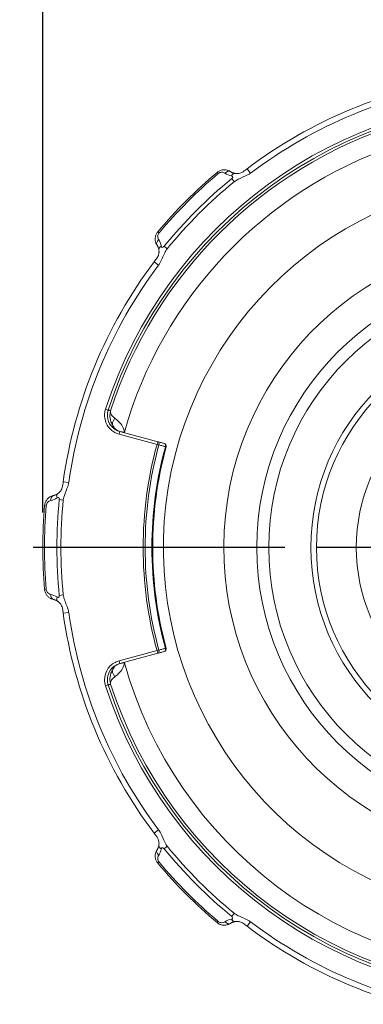
# Model space of a CAD drawing. Units: inches. Extents: x 0.6 to 33.5, y 0.6 to 21.4.
# Drawn here: x 6.6 to 7.8, y 14.5 to 18 of the extents above; entities that cross this region are included whole.
import ezdxf

# ---------------------------------------------------------------- set-up
doc = ezdxf.new("R2010")
doc.units = ezdxf.units.IN
doc.header["$LTSCALE"] = 2
doc.header["$MEASUREMENT"] = 0
doc.linetypes.add('CHAIN', pattern=[0.7087, 0.4724, -0.0591, 0.1181, -0.0591])
for name, color, linetype, lineweight in [('Center Mark (ANSI)', 7, 'Continuous', 25), ('Dimension (ANSI)', 7, 'Continuous', 25), ('Visible (ANSI)', 7, 'Continuous', 18), ('Visible Narrow (ANSI)', 7, 'Continuous', 18)]:
    doc.layers.add(name, color=color, linetype=linetype, lineweight=lineweight)
doc.styles.add('Hubbell Note Text', font='calibril.ttf')
doc.dimstyles.new('Default (ANSI)', dxfattribs={"dimscale": 2, "dimtxt": 0.125, "dimasz": 0.098425, "dimexe": 0.125, "dimexo": 0.0625, "dimgap": 0.031496, "dimtad": 0, "dimtih": 1, "dimtoh": 1, "dimdec": 3, "dimrnd": 1e-08, "dimzin": 4, "dimdsep": 46, "dimtxsty": 'Hubbell Note Text', "dimcen": 0.09, "dimdle": 0.393701, "dimclrd": 256, "dimclre": 256, "dimclrt": 256, "dimadec": 0, "dimazin": 1, "dimtfac": 0.96, "dimtdec": 3, "dimtofl": 0, "dimtmove": 0, "dimatfit": 3, "dimfxl": 1, "dimtolj": 1, "dimtzin": 4, "dimlwd": -1, "dimlwe": -1, "dimarcsym": 0})

# ---------------------------------------------------------------- blocks, each defined once
blk = doc.blocks.new('*D28')
at = {"layer": 'Defpoints', "color": 0, "transparency": 16777216}
for p in [(10.1953, 18.912), (6.6926, 16.1645), (10.1953, 16.1645)]:
    blk.add_point(p, dxfattribs=at)
at = {"layer": 'Dimension (ANSI)', "transparency": 16777216}
for p, q in [((6.6926, 16.2895), (6.6926, 19.162)), ((10.1953, 16.2895), (10.1953, 19.162)), ((6.8895, 18.912), (7.7741, 18.912)), ((9.9985, 18.912), (9.1139, 18.912))]:
    blk.add_line(p, q, dxfattribs=at)
for points in [[(6.8895, 18.9448), (6.8895, 18.8792), (6.6926, 18.912)], [(9.9985, 18.9448), (9.9985, 18.8792), (10.1953, 18.912)]]:
    blk.add_solid(points, dxfattribs=at)
at = {"layer": 'Dimension (ANSI)', "transparency": 16777216, "insert": (8.444, 18.912), "char_height": 0.25, "attachment_point": 5, "style": 'Hubbell Note Text'}
blk.add_mtext('\\A1; \\fCalibri Light|b0|i0;\\H0.2500;Ø3.503\\P[89.0]', dxfattribs=at)

msp = doc.modelspace()

# ---------------------------------------------------------------- linework, layer by layer
at = {"layer": 'Center Mark (ANSI)', "linetype": 'CHAIN', "ltscale": 0.952448}
msp.add_line((10.2579, 16.16453), (6.60995, 16.16453), dxfattribs=at)
at = {"layer": 'Visible (ANSI)'}
for p, q in [((7.10374, 16.54249), (6.96809, 16.57884)), ((6.96809, 15.75023), (7.10374, 15.78658))]:
    msp.add_line(p, q, dxfattribs=at)
for radius in [0.986, 0.943, 0.63]:
    msp.add_circle((8.44397, 16.16453), radius, dxfattribs=at)
for centre, radius, start, end in [((8.44397, 16.16453), 1.69465, 97.9752, 127.0248), ((8.44397, 16.16453), 1.75135, 130.09164, 139.90836), ((8.44397, 16.16453), 1.32, 288.56913, 251.43087), ((8.44397, 16.16453), 1.104, 276.13573, 263.86427), ((8.44397, 16.16453), 1.69465, 142.9752, 172.0248), ((7.12448, 16.52658), 0.01, 344.6566, 75), ((8.44397, 16.16453), 1.35827, 164.6566, 195.3434), ((8.44397, 16.16453), 1.75135, 175.09164, 184.90836), ((8.44397, 16.16453), 1.69465, 187.9752, 217.0248), ((7.12448, 15.80249), 0.01, 285, 15.3434), ((8.44397, 16.16453), 1.75135, 220.09164, 229.90836), ((8.44397, 16.16453), 1.69465, 232.9752, 262.0248)]:
    msp.add_arc(centre, radius, start, end, dxfattribs=at)
msp.add_ellipse((7.08598, 15.64953), major_axis=(-0.13777, 0.08658), ratio=0.4138441, start_param=5.9166324, end_param=5.9251772, dxfattribs=at)
for points, knots in [([(7.37981, 17.50082), (7.38122, 17.50057), (7.38284, 17.50037), (7.38645, 17.50016), (7.38837, 17.50017), (7.39275, 17.50051), (7.39528, 17.50094), (7.40077, 17.50243), (7.40373, 17.50362), (7.40965, 17.50684), (7.4125, 17.50912), (7.41809, 17.51339), (7.4208, 17.51545), (7.42352, 17.5175)], [0, 0, 0, 0, 0.01623811, 0.01623811, 0.03160643, 0.03160643, 0.0513769, 0.0513769, 0.07524058, 0.07524058, 0.10279459, 0.10279459, 0.12877833, 0.12877833, 0.12877833, 0.12877833]), ([(7.31608, 17.50435), (7.31903, 17.50683), (7.32233, 17.50887), (7.32927, 17.51195), (7.33291, 17.51294), (7.34, 17.51394), (7.34345, 17.51395), (7.34999, 17.51318), (7.3531, 17.51241), (7.3589, 17.51025), (7.3616, 17.50887), (7.3642, 17.50715), (7.36431, 17.50707), (7.36442, 17.50699)], [0, 0, 0, 0, 0.014799455, 0.014799455, 0.0303135, 0.0303135, 0.045827545, 0.045827545, 0.06134159, 0.06134159, 0.076855635, 0.076855635, 0.077570226, 0.077570226, 0.077570226, 0.077570226]), ([(7.36442, 17.50699), (7.3653, 17.5064), (7.36621, 17.50584), (7.36808, 17.50478), (7.36905, 17.50429), (7.37104, 17.50338), (7.37207, 17.50296), (7.37419, 17.5022), (7.37527, 17.50186), (7.3775, 17.50127), (7.37864, 17.50102), (7.37981, 17.50082)], [0, 0, 0, 0, 0.016974765, 0.016974765, 0.033949529, 0.033949529, 0.050924294, 0.050924294, 0.067899058, 0.067899058, 0.084873823, 0.084873823, 0.084873823, 0.084873823]), ([(7.10151, 17.24408), (7.09985, 17.24655), (7.09843, 17.24923), (7.09622, 17.255), (7.09542, 17.25808), (7.09458, 17.2646), (7.09455, 17.26803), (7.09545, 17.2751), (7.0964, 17.27874), (7.09945, 17.28586), (7.10156, 17.28934), (7.10416, 17.29243)], [0, 0, 0, 0, 0.015513646, 0.015513646, 0.031027291, 0.031027291, 0.046540937, 0.046540937, 0.062054583, 0.062054583, 0.077568229, 0.077568229, 0.077568229, 0.077568229]), ([(7.10151, 17.24408), (7.10211, 17.24321), (7.10267, 17.2423), (7.10373, 17.24043), (7.10422, 17.23946), (7.10513, 17.23746), (7.10555, 17.23644), (7.10631, 17.23432), (7.10665, 17.23324), (7.10724, 17.23101), (7.10749, 17.22986), (7.10769, 17.22869)], [0, 0, 0, 0, 0.016975588, 0.016975588, 0.033951176, 0.033951176, 0.050926763, 0.050926763, 0.067902351, 0.067902351, 0.084877939, 0.084877939, 0.084877939, 0.084877939]), ([(7.09101, 17.18498), (7.09432, 17.18937), (7.09781, 17.19361), (7.10374, 17.20206), (7.10584, 17.20664), (7.10751, 17.21314), (7.10785, 17.21501), (7.10822, 17.21832), (7.10831, 17.21979), (7.10832, 17.22259), (7.10826, 17.22394), (7.10804, 17.22646), (7.10788, 17.22763), (7.10769, 17.2287)], [0, 0, 0, 0, 0.0418169, 0.0418169, 0.07873737, 0.07873737, 0.09336157, 0.09336157, 0.10506116, 0.10506116, 0.116585, 0.116585, 0.12879733, 0.12879733, 0.12879733, 0.12879733]), ([(6.97118, 16.57801), (6.96728, 16.57906), (6.96377, 16.58044), (6.95763, 16.58346), (6.95499, 16.58511), (6.95053, 16.58833), (6.94872, 16.58989), (6.9459, 16.59257), (6.94488, 16.59371), (6.94423, 16.59449), (6.94411, 16.59464), (6.94411, 16.59463)], [0, 0, 0, 0, 0.05501012, 0.05501012, 0.11002024, 0.11002024, 0.16503035, 0.16503035, 0.22004047, 0.22004047, 0.23845784, 0.23845784, 0.23845784, 0.23845784]), ([(7.12706, 16.53624), (7.12342, 16.53722), (7.11977, 16.5382), (7.11612, 16.53918), (7.11199, 16.54028), (7.10787, 16.54139), (7.10374, 16.54249)], [0.60686978, 0.60686978, 0.60686978, 0.60686978, 0.64757515, 0.64757515, 0.64757515, 0.69359157, 0.69359157, 0.69359157, 0.69359157]), ([(6.7466, 16.35695), (6.74777, 16.35778), (6.74906, 16.35877), (6.75176, 16.36118), (6.75312, 16.36255), (6.75597, 16.36588), (6.75745, 16.36798), (6.76028, 16.37291), (6.76154, 16.37584), (6.76345, 16.38231), (6.76385, 16.38594), (6.76478, 16.3929), (6.76524, 16.39628), (6.76572, 16.39966)], [0, 0, 0, 0, 0.01623811, 0.01623811, 0.03160643, 0.03160643, 0.05137689, 0.05137689, 0.07524058, 0.07524058, 0.1027946, 0.1027946, 0.12877833, 0.12877833, 0.12877833, 0.12877833]), ([(6.73135, 16.35044), (6.7324, 16.35064), (6.73343, 16.35088), (6.73551, 16.35146), (6.73654, 16.3518), (6.73859, 16.35256), (6.73962, 16.35299), (6.74165, 16.35395), (6.74266, 16.35448), (6.74465, 16.35564), (6.74563, 16.35627), (6.74661, 16.35695)], [0, 0, 0, 0, 0.016974765, 0.016974765, 0.033949529, 0.033949529, 0.050924294, 0.050924294, 0.067899058, 0.067899058, 0.084873823, 0.084873823, 0.084873823, 0.084873823]), ([(6.69904, 16.31438), (6.69937, 16.31822), (6.70026, 16.32199), (6.70299, 16.32908), (6.70487, 16.33236), (6.70917, 16.33808), (6.7116, 16.34052), (6.71677, 16.34461), (6.71951, 16.34626), (6.72514, 16.34884), (6.72803, 16.34977), (6.73109, 16.35039), (6.73122, 16.35041), (6.73135, 16.35044)], [0, 0, 0, 0, 0.014799455, 0.014799455, 0.0303135, 0.0303135, 0.045827545, 0.045827545, 0.06134159, 0.06134159, 0.076855635, 0.076855635, 0.077570226, 0.077570226, 0.077570226, 0.077570226]), ([(6.73135, 15.97863), (6.72843, 15.97919), (6.72554, 15.98009), (6.7199, 15.9826), (6.71715, 15.98421), (6.71195, 15.98823), (6.7095, 15.99063), (6.70514, 15.99627), (6.70323, 15.99952), (6.70035, 16.00671), (6.69939, 16.01066), (6.69904, 16.01468)], [0, 0, 0, 0, 0.015513646, 0.015513646, 0.031027291, 0.031027291, 0.046540937, 0.046540937, 0.062054583, 0.062054583, 0.077568229, 0.077568229, 0.077568229, 0.077568229]), ([(6.73135, 15.97863), (6.7324, 15.97843), (6.73343, 15.97818), (6.73551, 15.97761), (6.73654, 15.97727), (6.7386, 15.97651), (6.73962, 15.97608), (6.74165, 15.97512), (6.74266, 15.97459), (6.74465, 15.97343), (6.74564, 15.9728), (6.74661, 15.97212)], [0, 0, 0, 0, 0.016975588, 0.016975588, 0.033951176, 0.033951176, 0.050926763, 0.050926763, 0.067902351, 0.067902351, 0.084877939, 0.084877939, 0.084877939, 0.084877939]), ([(6.76572, 15.92941), (6.76496, 15.93485), (6.76442, 15.94032), (6.76264, 15.95049), (6.7609, 15.95521), (6.75748, 15.96099), (6.75639, 15.96255), (6.75432, 15.96516), (6.75334, 15.96625), (6.75137, 15.96825), (6.75037, 15.96915), (6.74843, 15.97078), (6.74749, 15.97149), (6.74661, 15.97212)], [0, 0, 0, 0, 0.04181693, 0.04181693, 0.07873738, 0.07873738, 0.09336158, 0.09336158, 0.10506117, 0.10506117, 0.116585, 0.116585, 0.12879733, 0.12879733, 0.12879733, 0.12879733]), ([(7.10374, 15.78658), (7.10781, 15.78767), (7.11188, 15.78876), (7.11595, 15.78985), (7.11965, 15.79084), (7.12336, 15.79183), (7.12706, 15.79283)], [0.072062825, 0.072062825, 0.072062825, 0.072062825, 0.117450231, 0.117450231, 0.117450231, 0.158784615, 0.158784615, 0.158784615, 0.158784615]), ([(6.94513, 15.73629), (6.94484, 15.73598), (6.94458, 15.73571), (6.94417, 15.73525), (6.94401, 15.73507), (6.94384, 15.73487), (6.9438, 15.73481), (6.9438, 15.73481)], [0, 0, 0, 0, 0.017130781, 0.017130781, 0.034261561, 0.034261561, 0.046104455, 0.046104455, 0.046104455, 0.046104455]), ([(6.9695, 15.7506), (6.96722, 15.74996), (6.96495, 15.74916), (6.96065, 15.74735), (6.95862, 15.74633), (6.95489, 15.74419), (6.9532, 15.74308), (6.95021, 15.7409), (6.9489, 15.73983), (6.9467, 15.73788), (6.94581, 15.737), (6.94513, 15.73629)], [0.00003448, 0.00003448, 0.00003448, 0.00003448, 0.03922404, 0.03922404, 0.07844808, 0.07844808, 0.11767212, 0.11767212, 0.15689616, 0.15689616, 0.1961202, 0.1961202, 0.1961202, 0.1961202]), ([(7.10769, 15.10037), (7.10794, 15.10178), (7.10814, 15.1034), (7.10835, 15.10701), (7.10834, 15.10893), (7.108, 15.11331), (7.10757, 15.11584), (7.10608, 15.12133), (7.10489, 15.12429), (7.10167, 15.13021), (7.09939, 15.13306), (7.09512, 15.13865), (7.09306, 15.14136), (7.09101, 15.14408)], [0, 0, 0, 0, 0.01623812, 0.01623812, 0.03160643, 0.03160643, 0.0513769, 0.0513769, 0.07524058, 0.07524058, 0.1027946, 0.1027946, 0.12877833, 0.12877833, 0.12877833, 0.12877833]), ([(7.10151, 15.08498), (7.10211, 15.08586), (7.10267, 15.08677), (7.10373, 15.08864), (7.10422, 15.08961), (7.10513, 15.0916), (7.10555, 15.09263), (7.10631, 15.09474), (7.10665, 15.09583), (7.10724, 15.09806), (7.10749, 15.0992), (7.10769, 15.10037)], [0, 0, 0, 0, 0.016974765, 0.016974765, 0.033949529, 0.033949529, 0.050924294, 0.050924294, 0.067899058, 0.067899058, 0.084873823, 0.084873823, 0.084873823, 0.084873823]), ([(7.10416, 15.03664), (7.10168, 15.03959), (7.09964, 15.04289), (7.09656, 15.04983), (7.09557, 15.05347), (7.09457, 15.06056), (7.09456, 15.06401), (7.09533, 15.07055), (7.0961, 15.07366), (7.09825, 15.07946), (7.09964, 15.08216), (7.10136, 15.08476), (7.10144, 15.08487), (7.10151, 15.08498)], [0, 0, 0, 0, 0.014799455, 0.014799455, 0.0303135, 0.0303135, 0.045827545, 0.045827545, 0.06134159, 0.06134159, 0.076855635, 0.076855635, 0.077570226, 0.077570226, 0.077570226, 0.077570226]), ([(7.36442, 14.82207), (7.36196, 14.82041), (7.35928, 14.81899), (7.35351, 14.81678), (7.35043, 14.81598), (7.34391, 14.81514), (7.34048, 14.81511), (7.33341, 14.81601), (7.32977, 14.81696), (7.32264, 14.82001), (7.31917, 14.82212), (7.31608, 14.82472)], [0, 0, 0, 0, 0.015513646, 0.015513646, 0.031027291, 0.031027291, 0.046540937, 0.046540937, 0.062054583, 0.062054583, 0.077568229, 0.077568229, 0.077568229, 0.077568229]), ([(7.36442, 14.82207), (7.3653, 14.82267), (7.36621, 14.82323), (7.36808, 14.82429), (7.36905, 14.82478), (7.37105, 14.82569), (7.37207, 14.82611), (7.37419, 14.82687), (7.37527, 14.82721), (7.3775, 14.8278), (7.37864, 14.82805), (7.37981, 14.82825)], [0, 0, 0, 0, 0.016975588, 0.016975588, 0.033951176, 0.033951176, 0.050926763, 0.050926763, 0.067902351, 0.067902351, 0.084877939, 0.084877939, 0.084877939, 0.084877939]), ([(7.42352, 14.81157), (7.41914, 14.81487), (7.41489, 14.81837), (7.40645, 14.8243), (7.40187, 14.8264), (7.39537, 14.82807), (7.3935, 14.82841), (7.39019, 14.82878), (7.38872, 14.82887), (7.38591, 14.82888), (7.38457, 14.82882), (7.38205, 14.8286), (7.38088, 14.82844), (7.37981, 14.82825)], [0, 0, 0, 0, 0.04181691, 0.04181691, 0.07873737, 0.07873737, 0.09336158, 0.09336158, 0.10506116, 0.10506116, 0.116585, 0.116585, 0.12879733, 0.12879733, 0.12879733, 0.12879733])]:
    msp.add_open_spline(points, degree=3, knots=knots, dxfattribs=at)
at = {"layer": 'Visible Narrow (ANSI)'}
for p, q in [((7.43557, 17.50153), (7.42352, 17.5175)), ((7.31985, 17.49987), (7.31608, 17.50435)), ((7.36821, 17.48197), (7.37715, 17.47102)), ((7.10864, 17.28866), (7.10416, 17.29243)), ((7.13749, 17.23136), (7.12654, 17.2403)), ((7.09101, 17.18498), (7.10698, 17.17294)), ((6.91701, 16.65834), (6.92652, 16.65526)), ((6.9655, 16.56918), (6.96809, 16.57884)), ((6.9655, 16.56918), (7.10116, 16.53283)), ((6.96974, 16.57842), (6.98432, 16.57673)), ((7.10116, 16.53283), (7.10374, 16.54249)), ((7.10798, 16.53096), (7.10116, 16.53283)), ((7.13412, 16.52394), (7.1313, 16.52471)), ((6.78552, 16.39688), (6.76572, 16.39966)), ((6.75172, 16.33542), (6.76579, 16.334)), ((6.70488, 16.31388), (6.69904, 16.31438)), ((6.70488, 16.01519), (6.69904, 16.01468)), ((6.76579, 15.99507), (6.75172, 15.99365)), ((6.76572, 15.92941), (6.78552, 15.93219)), ((7.10116, 15.79624), (6.9655, 15.75989)), ((7.10116, 15.79624), (7.10798, 15.79811)), ((7.10374, 15.78658), (7.10116, 15.79624)), ((7.1313, 15.80436), (7.13412, 15.80513)), ((6.9655, 15.75989), (6.96809, 15.75023)), ((6.98432, 15.75234), (6.96963, 15.75064)), ((6.91701, 15.67073), (6.92652, 15.67381)), ((7.10698, 15.15613), (7.09101, 15.14408)), ((7.12654, 15.08876), (7.13749, 15.09771)), ((7.10864, 15.04041), (7.10416, 15.03664)), ((7.37715, 14.85805), (7.36821, 14.8471)), ((7.31985, 14.8292), (7.31608, 14.82472)), ((7.42352, 14.81157), (7.43557, 14.82754))]:
    msp.add_line(p, q, dxfattribs=at)
for radius in [0.7924, 0.77245]:
    msp.add_circle((8.44397, 16.16453), radius, dxfattribs=at)
for radius, start, end in [(1.67465, 97.9752, 127.0248), (1.60483, 17.92051, 162.07949), (1.59483, 17.92051, 162.07949), (1.58573, 53.48208, 162.06205), (1.51674, 53.48208, 164.23065), (1.7455, 130.09164, 139.90836), (1.70086, 129.23382, 140.76618), (1.68672, 129.23382, 140.76618), (1.67465, 142.9752, 172.0248), (1.39241, 164.66255, 195.33745), (1.38534, 164.66255, 195.33745), (1.3612, 164.6566, 195.3434), (1.70086, 174.23382, 185.76618), (1.68672, 174.23382, 185.76618), (1.7455, 175.09164, 184.90836), (1.67465, 187.9752, 217.0248), (1.51674, 195.76935, 344.23065), (1.60483, 197.92051, 342.07949), (1.59483, 197.92051, 342.07949), (1.58573, 197.93795, 342.06205), (1.70086, 219.23382, 230.76618), (1.68672, 219.23382, 230.76618), (1.7455, 220.09164, 229.90836), (1.67465, 232.9752, 262.0248)]:
    msp.add_arc((8.44397, 16.16453), radius, start, end, dxfattribs=at)
for centre, major_axis, ratio, start_param, end_param in [((7.35321, 17.49044), (0.01122, 0.01656), 0.6922006, 0, 1.3693209), ((7.37641, 17.48111), (0.0034, 0.01971), 0.601352, 0.000037, 1.0865095), ((7.11807, 17.2553), (-0.01656, -0.01122), 0.6922006, 4.9138644, 6.2831853), ((7.1274, 17.23209), (-0.01971, -0.0034), 0.6013374, 5.196702, 6.2831431), ((6.97278, 16.61938), (-0.02788, -0.02116), 0.6033903, 5.1205632, 6.2696078), ((6.92377, 16.58018), (-0.02411, 0.00659), 0.9999292, 4.0036077, 4.1180712), ((7.10116, 16.53283), (0.00259, 0.00966), 0.7071006, 4.7082244, 6.2831853), ((7.12448, 16.52658), (0.00259, 0.00966), 0.7071004, 4.7081509, 6.2831853), ((6.75814, 16.34061), (-0.01153, 0.01634), 0.601352, 0.000037, 1.0865095), ((6.73513, 16.3308), (-0.00378, 0.01964), 0.6922006, 0, 1.3693209), ((6.73513, 15.99827), (-0.00378, -0.01964), 0.6922006, 4.9138644, 6.2831853), ((6.75814, 15.98845), (-0.01153, -0.01634), 0.6013374, 5.196702, 6.2831431), ((7.10116, 15.79624), (0.00259, -0.00966), 0.7071006, 0, 1.5749609), ((7.12448, 15.80249), (0.00259, -0.00966), 0.7071004, 0, 1.5750344), ((6.97278, 15.70969), (-0.02788, 0.02116), 0.6033903, 0.0135775, 1.1626221), ((6.92361, 15.74947), (-0.02412, -0.00658), 0.9999329, 2.1527732, 2.2698524), ((6.9271, 15.7536), (0.01804, -0.01731), 0.951118, 6.2551867, 6.2831853), ((7.1274, 15.09697), (-0.01971, 0.0034), 0.601352, 0.000037, 1.0865095), ((7.11807, 15.07377), (-0.01656, 0.01122), 0.6922006, 0, 1.3693209), ((7.35321, 14.83863), (0.01122, -0.01656), 0.6922006, 4.9138644, 6.2831853), ((7.37642, 14.84796), (0.0034, -0.01971), 0.6013374, 5.196702, 6.2831431)]:
    msp.add_ellipse(centre, major_axis=major_axis, ratio=ratio, start_param=start_param, end_param=end_param, dxfattribs=at)
for points, knots in [([(7.31985, 17.49987), (7.3217, 17.50142), (7.32381, 17.50263), (7.33024, 17.50503), (7.33451, 17.50502), (7.34039, 17.50351), (7.34243, 17.50257), (7.34422, 17.50136)], [0, 0, 0, 0, 0.018204583, 0.018204583, 0.054737286, 0.054737286, 0.077570226, 0.077570226, 0.077570226, 0.077570226]), ([(7.36751, 17.49209), (7.37064, 17.49156), (7.37302, 17.48926), (7.3718, 17.48618), (7.37118, 17.48461), (7.36977, 17.48325), (7.36821, 17.48197)], [0, 0, 0, 0, 0.6624325, 0.6624325, 0.6624325, 1, 1, 1, 1]), ([(7.37715, 17.47102), (7.37875, 17.47232), (7.38373, 17.47582), (7.39147, 17.47961), (7.40069, 17.48412), (7.41358, 17.4896), (7.42261, 17.494), (7.42963, 17.49742), (7.43404, 17.50038), (7.43557, 17.50153)], [0, 0, 0, 0, 0.3208215, 0.3208215, 0.3208215, 0.7030579, 0.7030579, 0.7030579, 1, 1, 1, 1]), ([(7.10715, 17.26429), (7.10578, 17.26633), (7.10474, 17.26869), (7.10372, 17.27366), (7.10362, 17.27621), (7.10444, 17.28093), (7.10514, 17.28305), (7.10688, 17.28632), (7.1077, 17.28754), (7.10864, 17.28866)], [0, 0, 0, 0, 0.025966405, 0.025966405, 0.048900549, 0.048900549, 0.066542198, 0.066542198, 0.077568229, 0.077568229, 0.077568229, 0.077568229]), ([(7.11642, 17.241), (7.11634, 17.24144), (7.11626, 17.24189), (7.1146, 17.2506), (7.11142, 17.25795), (7.10715, 17.26429)], [-0.084877939, -0.084877939, -0.084877939, -0.084877939, -0.080586834, -0.080586834, 0, 0, 0, 0]), ([(7.12654, 17.2403), (7.12396, 17.23714), (7.12012, 17.23536), (7.11801, 17.23717), (7.11703, 17.23802), (7.11667, 17.23949), (7.11642, 17.241)], [0, 0, 0, 0, 0.6810561, 0.6810561, 0.6810561, 1, 1, 1, 1]), ([(7.10698, 17.17294), (7.10823, 17.1746), (7.11164, 17.17982), (7.11537, 17.18768), (7.11815, 17.19351), (7.12143, 17.20099), (7.12435, 17.2074), (7.12728, 17.21383), (7.13043, 17.22039), (7.13285, 17.22448), (7.13485, 17.22786), (7.13668, 17.23037), (7.13749, 17.23136)], [0, 0, 0, 0, 0.3220886, 0.3220886, 0.3220886, 0.5612317, 0.5612317, 0.5612317, 0.801387, 0.801387, 0.801387, 1, 1, 1, 1]), ([(6.91701, 16.65834), (6.91545, 16.65351), (6.91441, 16.64851), (6.91254, 16.62896), (6.91583, 16.61405), (6.92883, 16.59181), (6.93684, 16.58353), (6.95225, 16.57383), (6.95874, 16.57099), (6.9655, 16.56918)], [0, 0, 0, 0, 0.03865264, 0.03865264, 0.14963373, 0.14963373, 0.2350038, 0.2350038, 0.2883601, 0.2883601, 0.2883601, 0.2883601]), ([(6.96809, 16.57884), (6.96229, 16.58039), (6.95673, 16.58282), (6.94352, 16.59114), (6.93665, 16.59823), (6.92551, 16.6173), (6.92269, 16.63008), (6.9243, 16.64684), (6.92518, 16.65112), (6.92652, 16.65526)], [-0.2883601, -0.2883601, -0.2883601, -0.2883601, -0.2350038, -0.2350038, -0.14963373, -0.14963373, -0.03865264, -0.03865264, 0, 0, 0, 0]), ([(6.93533, 16.65292), (6.93504, 16.65299), (6.93475, 16.65307), (6.93345, 16.65342), (6.93244, 16.65369), (6.93143, 16.65395), (6.93042, 16.65422), (6.92941, 16.65449), (6.92777, 16.65493), (6.92715, 16.65509), (6.92652, 16.65526)], [-1.4993836, -1.4993836, -1.4993836, -1.4993836, -1.3687398, -1.3687398, -0.9132895, -0.9132895, -0.9132895, -0.4566448, -0.4566448, -0.1748793, -0.1748793, -0.1748793, -0.1748793]), ([(6.93533, 16.65292), (6.9339, 16.64839), (6.93301, 16.64365), (6.93215, 16.6306), (6.93324, 16.62215), (6.93831, 16.60852), (6.94107, 16.60333), (6.94473, 16.59846)], [-0.000547445, -0.000547445, -0.000547445, -0.000547445, 0.022490977, 0.022490977, 0.061528899, 0.061528899, 0.0859276, 0.0859276, 0.0859276, 0.0859276]), ([(6.94999, 16.62643), (6.94642, 16.62912), (6.94353, 16.63185), (6.93768, 16.63879), (6.9357, 16.64287), (6.93468, 16.64886), (6.93478, 16.65097), (6.93533, 16.65292)], [-0.0859276, -0.0859276, -0.0859276, -0.0859276, -0.061528899, -0.061528899, -0.022490977, -0.022490977, 0.000547445, 0.000547445, 0.000547445, 0.000547445]), ([(6.98432, 16.57673), (6.98406, 16.58306), (6.98191, 16.58978), (6.97425, 16.60316), (6.96878, 16.60984), (6.95842, 16.61976), (6.95411, 16.62334), (6.94999, 16.62643)], [-0.11945998, -0.11945998, -0.11945998, -0.11945998, -0.07300064, -0.07300064, -0.02807717, -0.02807717, 0, 0, 0, 0]), ([(6.94274, 16.59647), (6.9427, 16.59643), (6.94289, 16.59611), (6.94435, 16.59421), (6.94669, 16.59151), (6.95329, 16.58619), (6.95699, 16.58369), (6.96444, 16.58018), (6.96765, 16.57896), (6.97118, 16.57801)], [-0.27505059, -0.27505059, -0.27505059, -0.27505059, -0.23142975, -0.23142975, -0.12857209, -0.12857209, -0.0494508, -0.0494508, 0, 0, 0, 0]), ([(6.94473, 16.59846), (6.94444, 16.59816), (6.94416, 16.59786), (6.94349, 16.59719), (6.94311, 16.59682), (6.94274, 16.59647)], [-0.68654799, -0.68654799, -0.68654799, -0.68654799, -0.39903938, -0.39903938, 0, 0, 0, 0]), ([(6.94473, 16.59846), (6.94547, 16.5975), (6.94623, 16.59636), (6.94776, 16.59346), (6.94847, 16.59163), (6.94896, 16.58973)], [0, 0, 0, 0, 0.028077168, 0.028077168, 0.064200406, 0.064200406, 0.064200406, 0.064200406]), ([(7.10798, 16.53096), (7.1121, 16.52986), (7.11622, 16.52875), (7.12035, 16.52765), (7.124, 16.52667), (7.12765, 16.52569), (7.1313, 16.52471)], [-0.69359157, -0.69359157, -0.69359157, -0.69359157, -0.64757515, -0.64757515, -0.64757515, -0.60686978, -0.60686978, -0.60686978, -0.60686978]), ([(6.76579, 16.334), (6.766, 16.33606), (6.76705, 16.34205), (6.76985, 16.3502), (6.77318, 16.35991), (6.77841, 16.3729), (6.78168, 16.3824), (6.78423, 16.38977), (6.78526, 16.39499), (6.78552, 16.39688)], [0, 0, 0, 0, 0.3208215, 0.3208215, 0.3208215, 0.7030579, 0.7030579, 0.7030579, 1, 1, 1, 1]), ([(6.70488, 16.31388), (6.70509, 16.31628), (6.70572, 16.31863), (6.70857, 16.32488), (6.7116, 16.32789), (6.71682, 16.33098), (6.71893, 16.33176), (6.72106, 16.33217)], [0, 0, 0, 0, 0.018204583, 0.018204583, 0.054737286, 0.054737286, 0.077570226, 0.077570226, 0.077570226, 0.077570226]), ([(6.74407, 16.34208), (6.74666, 16.34393), (6.74997, 16.34398), (6.75129, 16.34094), (6.75196, 16.33939), (6.75193, 16.33743), (6.75172, 16.33542)], [0, 0, 0, 0, 0.6624325, 0.6624325, 0.6624325, 1, 1, 1, 1]), ([(6.72106, 15.9969), (6.71864, 15.99737), (6.71624, 15.99831), (6.712, 16.0011), (6.71013, 16.00284), (6.70737, 16.00675), (6.70637, 16.00874), (6.70528, 16.01229), (6.705, 16.01373), (6.70488, 16.01519)], [0, 0, 0, 0, 0.025966405, 0.025966405, 0.048900549, 0.048900549, 0.066542198, 0.066542198, 0.077568229, 0.077568229, 0.077568229, 0.077568229]), ([(6.74408, 15.98699), (6.74371, 15.98725), (6.74334, 15.9875), (6.736, 15.99248), (6.72855, 15.99544), (6.72106, 15.9969)], [-0.084877939, -0.084877939, -0.084877939, -0.084877939, -0.080586834, -0.080586834, 0, 0, 0, 0]), ([(6.75172, 15.99365), (6.75213, 15.98959), (6.75068, 15.98561), (6.74791, 15.98541), (6.74661, 15.98531), (6.74532, 15.9861), (6.74408, 15.98699)], [0, 0, 0, 0, 0.6810561, 0.6810561, 0.6810561, 1, 1, 1, 1]), ([(6.78552, 15.93219), (6.78524, 15.93424), (6.78395, 15.94035), (6.78104, 15.94854), (6.77888, 15.95462), (6.77591, 15.96224), (6.77345, 15.96883), (6.77097, 15.97545), (6.76855, 15.98232), (6.76738, 15.98692), (6.7664, 15.99072), (6.76592, 15.9938), (6.76579, 15.99507)], [0, 0, 0, 0, 0.3220886, 0.3220886, 0.3220886, 0.5612317, 0.5612317, 0.5612317, 0.801387, 0.801387, 0.801387, 1, 1, 1, 1]), ([(7.1313, 15.80436), (7.12759, 15.80336), (7.12389, 15.80237), (7.12018, 15.80138), (7.11611, 15.80029), (7.11204, 15.7992), (7.10798, 15.79811)], [-0.158784615, -0.158784615, -0.158784615, -0.158784615, -0.117450231, -0.117450231, -0.117450231, -0.072062825, -0.072062825, -0.072062825, -0.072062825]), ([(6.9655, 15.75989), (6.96059, 15.75857), (6.95582, 15.75672), (6.93839, 15.74765), (6.92767, 15.73679), (6.91607, 15.7138), (6.91347, 15.70257), (6.91371, 15.68438), (6.91485, 15.67739), (6.91701, 15.67073)], [0, 0, 0, 0, 0.03878041, 0.03878041, 0.14970472, 0.14970472, 0.2350311, 0.2350311, 0.2883601, 0.2883601, 0.2883601, 0.2883601]), ([(6.92652, 15.67381), (6.92467, 15.67952), (6.92369, 15.6855), (6.92349, 15.7011), (6.92572, 15.71072), (6.93566, 15.73043), (6.94485, 15.73974), (6.95979, 15.74751), (6.96388, 15.7491), (6.96809, 15.75023)], [-0.2883601, -0.2883601, -0.2883601, -0.2883601, -0.2350311, -0.2350311, -0.14970472, -0.14970472, -0.03878041, -0.03878041, 0, 0, 0, 0]), ([(6.94473, 15.73061), (6.94107, 15.72574), (6.93831, 15.72055), (6.93324, 15.70692), (6.93215, 15.69846), (6.93301, 15.68541), (6.9339, 15.68068), (6.93533, 15.67615)], [0, 0, 0, 0, 0.024398701, 0.024398701, 0.063436623, 0.063436623, 0.086475045, 0.086475045, 0.086475045, 0.086475045]), ([(6.94466, 15.73582), (6.94384, 15.73494), (6.94325, 15.73423), (6.94249, 15.73325), (6.94233, 15.73298), (6.94237, 15.73295)], [0, 0, 0, 0, 0.042826952, 0.042826952, 0.085653903, 0.085653903, 0.085653903, 0.085653903]), ([(6.94237, 15.73295), (6.94272, 15.73262), (6.94308, 15.73228), (6.94386, 15.73151), (6.94429, 15.73107), (6.94473, 15.73061)], [0, 0, 0, 0, 0.3776649, 0.3776649, 0.81737027, 0.81737027, 0.81737027, 0.81737027]), ([(6.9695, 15.7506), (6.96503, 15.74934), (6.96063, 15.74746), (6.95251, 15.74285), (6.94902, 15.74004), (6.94586, 15.73706), (6.94521, 15.7364), (6.94466, 15.73582)], [0, 0, 0, 0, 0.07638719, 0.07638719, 0.1675894, 0.1675894, 0.1961202, 0.1961202, 0.1961202, 0.1961202]), ([(6.94911, 15.73997), (6.94862, 15.73784), (6.94785, 15.73579), (6.94623, 15.73271), (6.94547, 15.73157), (6.94473, 15.73061)], [-0.068211487, -0.068211487, -0.068211487, -0.068211487, -0.028046381, -0.028046381, 0, 0, 0, 0]), ([(6.94999, 15.70264), (6.95411, 15.70573), (6.95841, 15.7093), (6.96876, 15.71921), (6.97423, 15.72588), (6.98191, 15.73926), (6.98406, 15.746), (6.98432, 15.75234)], [0, 0, 0, 0, 0.02804638, 0.02804638, 0.07292059, 0.07292059, 0.11945999, 0.11945999, 0.11945999, 0.11945999]), ([(6.97021, 15.7508), (6.97009, 15.75077), (6.96997, 15.75073), (6.96973, 15.75067), (6.96962, 15.75064), (6.9695, 15.7506)], [0, 0, 0, 0, 0.0020101358, 0.0020101358, 0.0040202715, 0.0040202715, 0.0040202715, 0.0040202715]), ([(6.93533, 15.67615), (6.93478, 15.6781), (6.93468, 15.68021), (6.9357, 15.6862), (6.93768, 15.69028), (6.94353, 15.69722), (6.94642, 15.69995), (6.94999, 15.70264)], [-0.086475045, -0.086475045, -0.086475045, -0.086475045, -0.063436623, -0.063436623, -0.024398701, -0.024398701, 0, 0, 0, 0]), ([(6.92652, 15.67381), (6.92714, 15.67398), (6.92776, 15.67414), (6.9294, 15.67457), (6.9304, 15.67484), (6.93141, 15.67511), (6.93243, 15.67538), (6.93344, 15.67565), (6.93474, 15.676), (6.93504, 15.67607), (6.93533, 15.67615)], [0.1748793, 0.1748793, 0.1748793, 0.1748793, 0.4553824, 0.4553824, 0.9107648, 0.9107648, 0.9107648, 1.3674775, 1.3674775, 1.4993836, 1.4993836, 1.4993836, 1.4993836]), ([(7.13749, 15.09771), (7.13618, 15.09931), (7.13269, 15.10429), (7.1289, 15.11203), (7.12439, 15.12125), (7.11891, 15.13414), (7.11451, 15.14317), (7.11109, 15.15018), (7.10813, 15.1546), (7.10698, 15.15613)], [0, 0, 0, 0, 0.3208215, 0.3208215, 0.3208215, 0.7030579, 0.7030579, 0.7030579, 1, 1, 1, 1]), ([(7.11642, 15.08807), (7.11694, 15.0912), (7.11925, 15.09358), (7.12233, 15.09236), (7.1239, 15.09174), (7.12526, 15.09033), (7.12654, 15.08876)], [0, 0, 0, 0, 0.6624325, 0.6624325, 0.6624325, 1, 1, 1, 1]), ([(7.10864, 15.04041), (7.10709, 15.04226), (7.10588, 15.04437), (7.10348, 15.0508), (7.10349, 15.05507), (7.105, 15.06095), (7.10594, 15.06299), (7.10715, 15.06478)], [0, 0, 0, 0, 0.018204583, 0.018204583, 0.054737286, 0.054737286, 0.077570226, 0.077570226, 0.077570226, 0.077570226]), ([(7.36821, 14.8471), (7.37137, 14.84452), (7.37315, 14.84068), (7.37134, 14.83857), (7.37049, 14.83759), (7.36902, 14.83723), (7.36751, 14.83698)], [0, 0, 0, 0, 0.6810561, 0.6810561, 0.6810561, 1, 1, 1, 1]), ([(7.43557, 14.82754), (7.43391, 14.82879), (7.42869, 14.8322), (7.42083, 14.83593), (7.415, 14.8387), (7.40752, 14.84199), (7.40111, 14.84491), (7.39468, 14.84784), (7.38812, 14.85099), (7.38403, 14.85341), (7.38065, 14.85541), (7.37814, 14.85724), (7.37715, 14.85805)], [0, 0, 0, 0, 0.3220886, 0.3220886, 0.3220886, 0.5612317, 0.5612317, 0.5612317, 0.801387, 0.801387, 0.801387, 1, 1, 1, 1]), ([(7.34422, 14.82771), (7.34218, 14.82633), (7.33982, 14.8253), (7.33485, 14.82428), (7.3323, 14.82418), (7.32758, 14.825), (7.32546, 14.8257), (7.32219, 14.82744), (7.32097, 14.82826), (7.31985, 14.8292)], [0, 0, 0, 0, 0.025966405, 0.025966405, 0.048900549, 0.048900549, 0.066542198, 0.066542198, 0.077568229, 0.077568229, 0.077568229, 0.077568229]), ([(7.36751, 14.83698), (7.36706, 14.8369), (7.36662, 14.83682), (7.35791, 14.83516), (7.35055, 14.83198), (7.34422, 14.82771)], [-0.084877939, -0.084877939, -0.084877939, -0.084877939, -0.080586834, -0.080586834, 0, 0, 0, 0])]:
    msp.add_open_spline(points, degree=3, knots=knots, dxfattribs=at)
for points in [[(7.34422, 17.50136), (7.35089, 17.49686), (7.35871, 17.49357), (7.36751, 17.49209)], [(6.98403, 16.57457), (6.98414, 16.57529), (6.98424, 16.57601), (6.98432, 16.57673)], [(6.72106, 16.33217), (6.72895, 16.33371), (6.7368, 16.33691), (6.74407, 16.34208)], [(6.98432, 15.75234), (6.98424, 15.75306), (6.98414, 15.75378), (6.98403, 15.7545)], [(7.10715, 15.06478), (7.11165, 15.07145), (7.11494, 15.07927), (7.11642, 15.08807)]]:
    msp.add_open_spline(points, degree=3, dxfattribs=at)

# ---------------------------------------------------------------- dimensions: what is measured, and where the dimension line sits
at = {"layer": 'Dimension (ANSI)'}
dim = msp.add_linear_dim(base=(10.19533, 18.91203), p1=(6.69262, 16.16453), p2=(10.19533, 16.16453), angle=180, text=' \\fCalibri Light|b0|i0;\\H0.2500;Ø<>\\X[89.0]', dimstyle='Default (ANSI)', override={"dimgap": 0.031496, "dimtih": 0, "dimtoh": 0, "dimdec": 3, "dimpost": '\\X', "dimtol": 0, "dimlim": 0, "dimtp": 0, "dimtm": 0, "dimtdec": 3, "dimatfit": 1}, dxfattribs=at)
dim.commit()
dim.dimension.update_dxf_attribs({"geometry": '*D28', "text_midpoint": (8.44397, 18.91203), "dimtype": 160})

doc.saveas('drawing.dxf')
